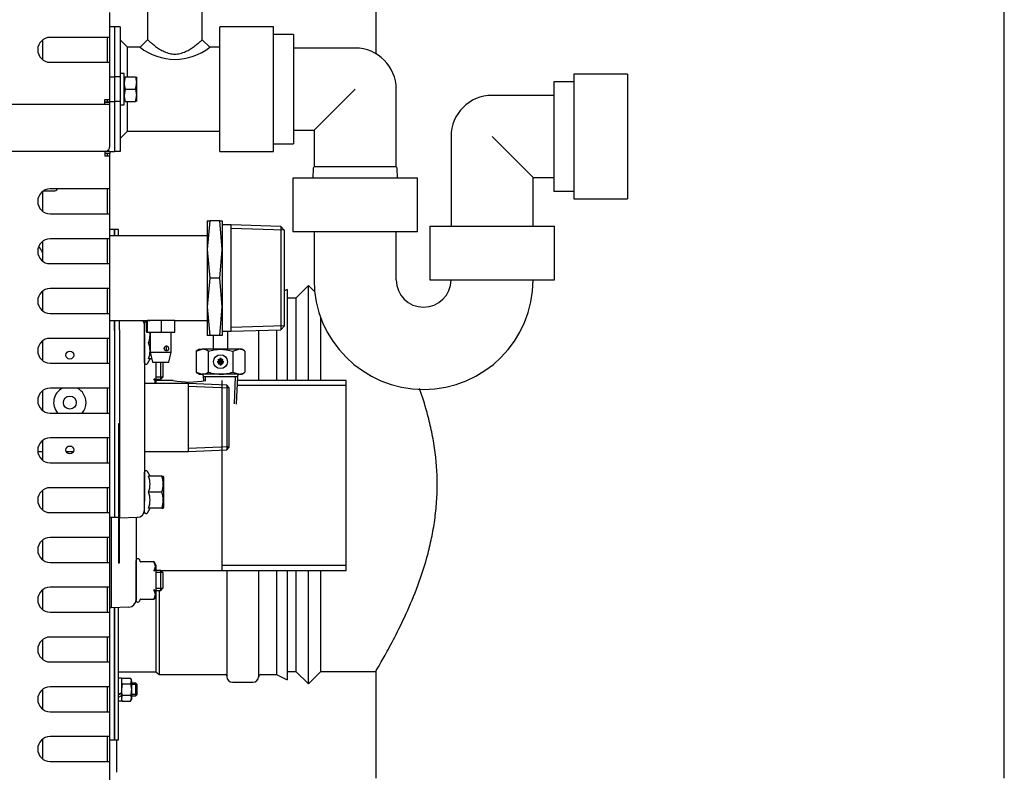
# Model space of a CAD drawing. Units: millimetres. Extents: x 775 to 9250, y 536 to 9043.
# Drawn here: x 3833 to 4229, y 2809 to 3111 of the extents above; entities that cross this region are included whole.
import ezdxf

# ---------------------------------------------------------------- set-up
doc = ezdxf.new("R2010")
doc.units = ezdxf.units.MM
for name, color, linetype in [('530650557-A_TOP_', 7, 'Continuous'), ('532511062-A_WESS', 7, 'Continuous'), ('Default', 7, 'Continuous'), ('DUMMY_563404155-', 7, 'Continuous')]:
    doc.layers.add(name, color=color, linetype=linetype)

# ---------------------------------------------------------------- blocks, each defined once
blk = doc.blocks.new('SE1')
at = {"layer": '530650557-A_TOP_', "color": 7, "linetype": 'Continuous'}
blk.add_line((3842.95, 3042.12), (3847.07, 3042.12), dxfattribs=at)
blk.add_arc((3847.07, 3044.12), 2, 270, 323.1301, dxfattribs=at)
at = {"layer": '532511062-A_WESS', "color": 7, "linetype": 'Continuous'}
for p, q in [((3976.37, 3293.14), (3976.37, 3097.31)), ((4228.77, 2806.22), (4228.77, 3293.14)), ((3949.37, 3004.12), (3944.37, 2999.12)), ((3949.37, 2965.96), (3949.37, 3004.12)), ((3951.88, 3001.61), (3949.37, 3004.12)), ((3944.37, 2999.12), (3940.82, 2999.12)), ((3944.37, 2999.12), (3944.37, 2965.96)), ((3954.37, 2965.96), (3954.37, 2991.11)), ((3944.37, 2889.66), (3944.37, 2849.12)), ((3949.37, 2844.12), (3949.37, 2889.66)), ((3954.37, 2849.12), (3954.37, 2889.66)), ((3940.82, 2849.12), (3944.37, 2849.12)), ((3944.37, 2849.12), (3949.37, 2844.12)), ((3949.37, 2844.12), (3954.37, 2849.12)), ((3954.37, 2849.12), (3976.43, 2849.12)), ((3976.37, 2849.23), (3976.37, 2806.22))]:
    blk.add_line(p, q, dxfattribs=at)
blk.add_open_spline([(3976.37, 2849.12), (3976.37, 2849.12), (3976.66, 2849.62), (3977.52, 2851.07), (3977.88, 2851.69), (3978.72, 2853.16), (3979.21, 2854.01), (3980.28, 2855.91), (3980.87, 2856.96), (3982.13, 2859.28), (3982.81, 2860.55), (3984.94, 2864.62), (3986.47, 2867.68), (3989.6, 2874.44), (3991.22, 2878.19), (3994.25, 2886.12), (3995.68, 2890.34), (3997.55, 2897.09), (3998.13, 2899.42), (3999.15, 2904.15), (3999.59, 2906.55), (4000.31, 2911.42), (4000.59, 2913.9), (4000.97, 2918.92), (4001.07, 2921.47), (4001.08, 2929.04), (4000.7, 2934.02), (3999.64, 2941.4), (3999.2, 2943.84), (3998.19, 2948.57), (3997.63, 2950.88), (3996.09, 2956.46), (3995.06, 2959.69), (3993.97, 2962.75)], degree=3, knots=[0.5004777, 0.5004777, 0.5004777, 0.5004777, 0.53125, 0.53125, 0.546875, 0.546875, 0.5625, 0.5625, 0.578125, 0.578125, 0.59375, 0.59375, 0.625, 0.625, 0.65625, 0.65625, 0.6875, 0.6875, 0.703125, 0.703125, 0.71875, 0.71875, 0.734375, 0.734375, 0.75, 0.75, 0.78125, 0.78125, 0.796875, 0.796875, 0.8125, 0.8125, 0.8355861, 0.8355861, 0.8355861, 0.8355861], dxfattribs=at)
at = {"layer": 'DUMMY_563404155-', "color": 7, "linetype": 'Continuous'}
for p, q in [((3906.77, 3102.87), (3906.77, 3123.02)), ((3884.77, 3117.05), (3884.77, 3102.87)), ((3869.57, 3103.82), (3869.57, 3113.82)), ((3871.57, 3108.02), (3869.57, 3108.02)), ((3871.57, 3108.02), (3871.57, 3088.02)), ((3873.77, 3108.02), (3871.57, 3108.02)), ((3873.77, 3108.02), (3873.77, 3088.02)), ((3913.77, 3058.02), (3913.77, 3108.02)), ((3935.37, 3108.02), (3913.77, 3108.02)), ((3935.37, 3058.02), (3935.37, 3108.02)), ((3867.67, 3103.82), (3845.67, 3103.82)), ((3869.57, 3103.82), (3867.67, 3103.82)), ((3868.67, 3093.82), (3868.67, 3103.82)), ((3869.57, 3093.82), (3869.57, 3103.82)), ((3943.37, 3105.02), (3935.37, 3105.02)), ((3943.37, 3105.02), (3943.37, 3061.02)), ((3842.57, 3102.75), (3842.57, 3094.9)), ((3876.77, 3099.87), (3873.77, 3102.87)), ((3876.77, 3088.02), (3876.77, 3099.87)), ((3881.77, 3099.87), (3876.77, 3099.87)), ((3884.77, 3102.87), (3881.77, 3099.87)), ((3909.77, 3099.87), (3906.77, 3102.87)), ((3913.77, 3099.87), (3909.77, 3099.87)), ((3968.12, 3099.52), (3943.37, 3099.52)), ((3845.67, 3093.82), (3867.67, 3093.82)), ((3867.67, 3093.82), (3869.57, 3093.82)), ((3869.57, 3078.82), (3869.57, 3093.82)), ((3869.57, 3088.02), (3871.57, 3088.02)), ((3871.57, 3088.02), (3871.57, 3078.02)), ((3871.57, 3088.02), (3871.57, 3078.02)), ((3873.77, 3088.02), (3871.57, 3088.02)), ((3875.37, 3089.27), (3873.77, 3089.27)), ((3873.77, 3088.02), (3873.77, 3078.02)), ((3875.37, 3076.77), (3875.37, 3089.27)), ((3875.81, 3088.02), (3875.37, 3085.52)), ((3875.81, 3088.02), (3879.92, 3088.02)), ((3879.92, 3088.02), (3880.37, 3085.52)), ((3880.37, 3088.02), (3880.37, 3085.52)), ((4055.87, 3089.02), (4055.87, 3039.02)), ((4077.47, 3089.02), (4055.87, 3089.02)), ((4077.47, 3089.02), (4077.47, 3039.02)), ((3880.37, 3085.52), (3880.37, 3080.52)), ((4047.87, 3086.02), (4047.87, 3042.02)), ((4055.87, 3086.02), (4047.87, 3086.02)), ((3875.81, 3083.02), (3875.37, 3080.52)), ((3875.81, 3083.02), (3879.92, 3083.02)), ((3879.92, 3083.02), (3880.37, 3080.52)), ((3880.37, 3080.52), (3880.37, 3078.02)), ((3968.12, 3083.02), (3951.62, 3066.52)), ((3984.62, 3051.75), (3984.62, 3083.02)), ((4047.87, 3080.52), (4023.12, 3080.52)), ((3186.47, 3076.92), (3867.67, 3076.92)), ((3867.67, 3076.92), (3867.67, 3078.82)), ((3867.67, 3078.82), (3869.57, 3078.82)), ((3867.67, 3077.82), (3869.57, 3077.82)), ((3868.67, 3077.82), (3867.67, 3077.82)), ((3867.67, 3076.92), (3869.57, 3076.92)), ((3868.57, 3077.82), (3868.57, 3077.82)), ((3868.57, 3077.82), (3868.57, 3077.82)), ((3868.67, 3077.82), (3868.67, 3078.82)), ((3869.57, 3077.82), (3868.67, 3077.82)), ((3869.57, 3077.82), (3869.57, 3078.82)), ((3869.57, 3078.02), (3871.57, 3078.02)), ((3869.57, 3076.92), (3869.57, 3077.82)), ((3869.57, 3075.92), (3869.57, 3076.92)), ((3869.57, 3059.92), (3869.57, 3075.92)), ((3871.57, 3078.02), (3871.57, 3058.02)), ((3873.77, 3078.02), (3871.57, 3078.02)), ((3873.77, 3078.02), (3873.77, 3058.02)), ((3873.77, 3076.77), (3875.37, 3076.77)), ((3875.81, 3078.02), (3879.92, 3078.02)), ((3876.77, 3066.17), (3876.77, 3078.02)), ((3873.77, 3063.17), (3876.77, 3066.17)), ((3876.77, 3066.17), (3913.77, 3066.17)), ((3943.37, 3066.52), (3951.62, 3066.52)), ((3951.62, 3066.52), (3951.62, 3051.75)), ((4006.62, 3064.02), (4006.62, 3028.02)), ((4023.12, 3064.02), (4039.62, 3047.52)), ((3935.37, 3061.02), (3943.37, 3061.02)), ((3867.67, 3058.02), (3186.47, 3058.02)), ((3867.67, 3058.02), (3867.67, 3056.12)), ((3869.57, 3058.02), (3867.67, 3058.02)), ((3869.57, 3057.12), (3867.67, 3057.12)), ((3869.57, 3056.12), (3867.67, 3056.12)), ((3868.57, 3058.19), (3868.57, 3058.02)), ((3869.57, 3057.12), (3868.67, 3057.12)), ((3868.67, 3056.12), (3868.67, 3057.12)), ((3869.57, 3058.02), (3869.57, 3057.12)), ((3869.57, 3058.02), (3871.57, 3058.02)), ((3869.57, 3056.12), (3869.57, 3057.12)), ((3869.57, 3042.92), (3869.57, 3056.12)), ((3873.77, 3058.02), (3871.57, 3058.02)), ((3913.77, 3058.02), (3935.37, 3058.02)), ((3951.26, 3051.29), (3951.12, 3047.27)), ((3984.48, 3051.77), (3951.76, 3051.77)), ((3985.12, 3047.27), (3984.98, 3051.29)), ((3993.12, 3047.27), (3943.12, 3047.27)), ((3943.12, 3047.27), (3943.12, 3025.67)), ((3993.12, 3025.67), (3993.12, 3047.27)), ((4039.62, 3028.02), (4039.62, 3047.52)), ((4039.62, 3047.52), (4047.87, 3047.52)), ((3842.57, 3041.85), (3842.57, 3034)), ((3867.67, 3042.92), (3845.67, 3042.92)), ((3869.57, 3042.92), (3867.67, 3042.92)), ((3868.67, 3032.92), (3868.67, 3042.92)), ((3869.57, 3032.92), (3869.57, 3042.92)), ((4047.87, 3042.02), (4055.87, 3042.02)), ((4055.87, 3039.02), (4077.47, 3039.02)), ((3845.67, 3032.92), (3867.67, 3032.92)), ((3867.67, 3032.92), (3869.57, 3032.92)), ((3869.57, 3022.92), (3869.57, 3032.92)), ((3908.77, 3030.12), (3909.72, 3030.12)), ((3909.72, 3030.12), (3908.77, 3018.62)), ((3908.77, 3030.12), (3908.77, 3018.62)), ((3913.81, 3030.12), (3909.72, 3030.12)), ((3914.77, 3018.62), (3913.81, 3030.12)), ((3913.81, 3030.12), (3914.77, 3030.12)), ((3914.77, 3030.12), (3914.77, 3018.62)), ((3918.37, 3028.47), (3914.77, 3028.47)), ((3918.37, 2985.77), (3918.37, 3028.47)), ((3938.27, 3027.85), (3918.37, 3028.47)), ((3871.57, 3026.62), (3869.57, 3026.62)), ((3871.57, 3024.12), (3871.57, 3026.62)), ((3873.07, 3026.62), (3871.57, 3026.62)), ((3871.57, 3026.62), (3871.57, 3024.12)), ((3873.07, 3024.12), (3873.07, 3026.62)), ((3939.75, 3026.32), (3918.37, 3026.99)), ((3938.27, 3027.85), (3938.27, 2986.39)), ((3939.77, 3026.3), (3938.27, 3027.85)), ((3939.77, 2987.94), (3939.77, 3026.3)), ((3993.12, 3025.67), (3943.12, 3025.67)), ((3951.62, 3025.67), (3951.62, 3006.42)), ((3984.62, 3006.42), (3984.62, 3025.67)), ((3998.12, 3028.02), (4048.12, 3028.02)), ((3998.12, 3028.02), (3998.12, 3006.42)), ((4048.12, 3006.42), (4048.12, 3028.02)), ((3842.57, 3021.85), (3842.57, 3014)), ((3867.67, 3022.92), (3845.67, 3022.92)), ((3869.57, 3022.92), (3867.67, 3022.92)), ((3868.67, 3012.92), (3868.67, 3022.92)), ((3908.77, 3024.12), (3869.57, 3024.12)), ((3869.57, 3012.92), (3869.57, 3022.92)), ((3908.77, 3018.62), (3909.72, 3007.12)), ((3908.77, 3018.62), (3908.77, 2995.62)), ((3913.81, 3007.12), (3914.77, 3018.62)), ((3914.77, 3018.62), (3914.77, 2995.62)), ((3845.67, 3012.92), (3867.67, 3012.92)), ((3867.67, 3012.92), (3869.57, 3012.92)), ((3869.57, 3002.92), (3869.57, 3012.92)), ((3909.72, 3007.12), (3908.77, 2995.62)), ((3913.81, 3007.12), (3909.72, 3007.12)), ((3914.77, 2995.62), (3913.81, 3007.12)), ((3998.12, 3006.42), (4048.12, 3006.42)), ((3842.57, 3001.85), (3842.57, 2994)), ((3867.67, 3002.92), (3845.67, 3002.92)), ((3869.57, 3002.92), (3867.67, 3002.92)), ((3868.67, 2992.92), (3868.67, 3002.92)), ((3869.57, 2992.92), (3869.57, 3002.92)), ((3940.82, 3002.52), (3939.77, 3002)), ((3940.82, 3002.52), (3940.82, 2965.96)), ((3845.67, 2992.92), (3867.67, 2992.92)), ((3867.67, 2992.92), (3869.57, 2992.92)), ((3869.57, 2982.92), (3869.57, 2992.92)), ((3908.77, 2995.62), (3909.72, 2984.12)), ((3908.77, 2995.62), (3908.77, 2984.12)), ((3913.81, 2984.12), (3914.77, 2995.62)), ((3914.77, 2995.62), (3914.77, 2984.12)), ((3869.57, 2990.12), (3885.83, 2990.12)), ((3871.57, 2990.12), (3871.57, 2986.12)), ((3871.57, 2986.12), (3871.57, 2990.12)), ((3873.57, 2986.3), (3873.57, 2990.12)), ((3883.57, 2973.12), (3883.57, 2989.12)), ((3884.4, 2985.36), (3884.4, 2990.12)), ((3884.75, 2990.16), (3890.42, 2990.16)), ((3884.75, 2985.36), (3884.75, 2990.16)), ((3890.42, 2990.16), (3895.73, 2990.16)), ((3890.42, 2985.36), (3890.42, 2990.16)), ((3895.73, 2985.36), (3895.73, 2990.16)), ((3895.73, 2990.12), (3908.77, 2990.12)), ((3871.57, 2986.12), (3871.57, 2963.62)), ((3871.57, 2986.12), (3871.57, 2963.62)), ((3873.57, 2986.3), (3873.57, 2963.8)), ((3883.57, 2988.29), (3883.57, 2988.29)), ((3884.4, 2985.36), (3884.75, 2985.36)), ((3884.75, 2985.36), (3890.42, 2985.36)), ((3885.82, 2985.36), (3885.82, 2977.36)), ((3890.42, 2985.36), (3895.73, 2985.36)), ((3894.32, 2977.36), (3894.32, 2985.36)), ((3914.77, 2985.77), (3918.37, 2985.77)), ((3917.07, 2978.54), (3917.07, 2985.77)), ((3939.75, 2987.91), (3918.37, 2987.25)), ((3918.37, 2985.77), (3938.27, 2986.39)), ((3929.32, 2986.11), (3929.32, 2965.96)), ((3936.52, 2986.33), (3936.52, 2965.96)), ((3938.27, 2986.39), (3939.77, 2987.94)), ((3842.57, 2981.85), (3842.57, 2974)), ((3867.67, 2982.92), (3845.67, 2982.92)), ((3869.57, 2982.92), (3867.67, 2982.92)), ((3868.67, 2972.92), (3868.67, 2982.92)), ((3869.57, 2972.92), (3869.57, 2982.92)), ((3883.57, 2984.67), (3883.57, 2962.17)), ((3885.82, 2981.12), (3885.22, 2981.12)), ((3909.72, 2984.12), (3908.77, 2984.12)), ((3913.81, 2984.12), (3909.72, 2984.12)), ((3911.07, 2984.12), (3911.07, 2978.54)), ((3914.77, 2984.12), (3913.81, 2984.12)), ((3885.82, 2977.36), (3894.32, 2977.36)), ((3885.82, 2977.36), (3886.82, 2973.36)), ((3893.32, 2973.36), (3894.32, 2977.36)), ((3904.25, 2977.78), (3906.71, 2978.54)), ((3905.57, 2978.54), (3904.25, 2977.78)), ((3904.25, 2977.78), (3904.25, 2969.3)), ((3905.57, 2978.54), (3906.71, 2978.54)), ((3914.07, 2978.54), (3906.71, 2978.54)), ((3909.16, 2977.78), (3909.16, 2969.3)), ((3921.43, 2978.54), (3914.07, 2978.54)), ((3918.97, 2977.78), (3921.43, 2978.54)), ((3918.97, 2977.78), (3918.97, 2969.3)), ((3922.57, 2978.54), (3921.43, 2978.54)), ((3923.88, 2977.78), (3922.57, 2978.54)), ((3923.88, 2977.78), (3923.88, 2969.3)), ((3845.67, 2972.92), (3867.67, 2972.92)), ((3867.67, 2972.92), (3869.57, 2972.92)), ((3869.57, 2962.92), (3869.57, 2972.92)), ((3884.72, 2972.81), (3885.8, 2974.67)), ((3886.49, 2974.67), (3885.22, 2974.67)), ((3886.82, 2973.36), (3893.32, 2973.36)), ((3888.17, 2964.72), (3888.17, 2973.36)), ((3890.07, 2966.52), (3890.07, 2973.36)), ((3891.07, 2967.52), (3891.07, 2973.36)), ((3912.81, 2973.78), (3913.56, 2973.78)), ((3912.81, 2973.31), (3913.56, 2973.31)), ((3913.83, 2973.78), (3913.08, 2974.53)), ((3913.83, 2973.31), (3913.08, 2972.55)), ((3913.83, 2973.78), (3913.56, 2973.78)), ((3913.83, 2973.31), (3913.56, 2973.31)), ((3913.83, 2974.8), (3913.83, 2974.05)), ((3913.83, 2973.78), (3913.83, 2974.05)), ((3914.3, 2973.78), (3913.83, 2973.78)), ((3913.83, 2973.78), (3914.07, 2973.54)), ((3913.83, 2973.78), (3913.83, 2973.31)), ((3914.07, 2973.54), (3913.83, 2973.54)), ((3914.07, 2973.54), (3913.83, 2973.31)), ((3914.3, 2973.31), (3913.83, 2973.31)), ((3913.83, 2973.04), (3913.83, 2973.31)), ((3913.83, 2973.04), (3913.83, 2972.29)), ((3914.07, 2973.78), (3914.07, 2973.54)), ((3914.07, 2973.54), (3914.3, 2973.78)), ((3914.07, 2973.54), (3914.07, 2973.31)), ((3914.3, 2973.54), (3914.07, 2973.54)), ((3914.3, 2973.31), (3914.07, 2973.54)), ((3914.3, 2974.8), (3914.3, 2974.05)), ((3914.3, 2973.78), (3915.06, 2974.53)), ((3914.3, 2973.78), (3914.3, 2974.05)), ((3914.3, 2973.78), (3914.3, 2973.31)), ((3914.57, 2973.78), (3914.3, 2973.78)), ((3914.3, 2973.04), (3914.3, 2973.31)), ((3914.57, 2973.31), (3914.3, 2973.31)), ((3914.3, 2973.31), (3915.06, 2972.55)), ((3914.3, 2973.04), (3914.3, 2972.29)), ((3914.57, 2973.78), (3915.32, 2973.78)), ((3914.57, 2973.31), (3915.32, 2973.31)), ((3904.25, 2969.3), (3906.71, 2968.54)), ((3904.25, 2969.3), (3905.57, 2968.54)), ((3918.97, 2969.3), (3921.43, 2968.54)), ((3922.57, 2968.54), (3923.88, 2969.3)), ((3890.83, 2967.28), (3888.17, 2967.28)), ((3888.17, 2966.52), (3890.07, 2966.52)), ((3895.09, 2965.96), (3888.17, 2965.96)), ((3890.07, 2966.52), (3891.07, 2967.52)), ((3890.17, 2966.62), (3890.17, 2966.53)), ((3890.17, 2966.53), (3890.17, 2966.53)), ((3905.57, 2968.54), (3906.71, 2968.54)), ((3914.07, 2968.54), (3906.71, 2968.54)), ((3907.17, 2968.04), (3907.17, 2967.54)), ((3907.17, 2967.54), (3920.97, 2967.54)), ((3907.17, 2967.54), (3907.24, 2965.83)), ((3908.1, 2965.87), (3908.02, 2967.54)), ((3921.43, 2968.54), (3914.07, 2968.54)), ((3914.57, 2965.96), (3914.57, 2889.66)), ((3919.63, 2956.58), (3920.11, 2967.54)), ((3920.49, 2956.54), (3920.97, 2967.54)), ((3964.57, 2965.96), (3920.9, 2965.96)), ((3920.97, 2967.54), (3920.97, 2968.04)), ((3921.43, 2968.54), (3922.57, 2968.54)), ((3964.57, 2889.66), (3964.57, 2965.96)), ((3842.57, 2961.85), (3842.57, 2954)), ((3867.67, 2962.92), (3845.67, 2962.92)), ((3869.57, 2962.92), (3867.67, 2962.92)), ((3868.67, 2952.92), (3868.67, 2962.92)), ((3869.57, 2952.92), (3869.57, 2962.92)), ((3871.57, 2963.62), (3871.57, 2938.62)), ((3871.57, 2963.62), (3871.57, 2938.62)), ((3873.57, 2963.8), (3873.57, 2938.45)), ((3901.27, 2964.72), (3883.57, 2964.72)), ((3883.57, 2962.17), (3883.57, 2940.07)), ((3901.27, 2937.52), (3901.27, 2964.72)), ((3916.57, 2964.05), (3901.27, 2964.72)), ((3917.57, 2962.85), (3901.27, 2963.56)), ((3916.57, 2964.05), (3916.57, 2938.19)), ((3917.57, 2963.01), (3916.57, 2964.05)), ((3917.57, 2939.23), (3917.57, 2963.01)), ((3964.57, 2963.92), (3920.9, 2963.92)), ((3845.67, 2952.92), (3867.67, 2952.92)), ((3867.67, 2952.92), (3869.57, 2952.92)), ((3869.57, 2942.92), (3869.57, 2952.92)), ((3873.07, 2948.58), (3873.07, 2946.58)), ((3873.37, 2948.58), (3873.07, 2948.58)), ((3873.07, 2946.58), (3873.07, 2894.58)), ((3873.37, 2948.58), (3873.37, 2946.58)), ((3873.37, 2946.58), (3873.37, 2894.58)), ((3842.57, 2941.85), (3842.57, 2934)), ((3867.67, 2942.92), (3845.67, 2942.92)), ((3869.57, 2942.92), (3867.67, 2942.92)), ((3868.67, 2932.92), (3868.67, 2942.92)), ((3869.57, 2932.92), (3869.57, 2942.92)), ((3840.68, 2937.52), (3842.57, 2937.52)), ((3852.06, 2937.52), (3855.07, 2937.52)), ((3871.57, 2938.62), (3871.57, 2916.12)), ((3871.57, 2938.62), (3871.57, 2916.12)), ((3873.57, 2938.45), (3873.57, 2915.95)), ((3883.57, 2940.07), (3883.57, 2917.57)), ((3883.57, 2937.52), (3901.27, 2937.52)), ((3917.57, 2939.4), (3901.27, 2938.68)), ((3901.27, 2937.52), (3916.57, 2938.19)), ((3916.57, 2938.19), (3917.57, 2939.23)), ((3845.67, 2932.92), (3867.67, 2932.92)), ((3867.67, 2932.92), (3869.57, 2932.92)), ((3869.57, 2922.92), (3869.57, 2932.92)), ((3885.8, 2927.57), (3884.72, 2929.43)), ((3883.57, 2913.12), (3883.57, 2929.12)), ((3890.53, 2927.57), (3885.22, 2927.57)), ((3890.53, 2927.57), (3891.11, 2927.57)), ((3891.37, 2927.12), (3891.11, 2927.57)), ((3891.37, 2915.12), (3891.37, 2927.12)), ((3842.57, 2921.85), (3842.57, 2914)), ((3867.67, 2922.92), (3845.67, 2922.92)), ((3869.57, 2922.92), (3867.67, 2922.92)), ((3868.67, 2912.92), (3868.67, 2922.92)), ((3869.57, 2912.92), (3869.57, 2922.92)), ((3890.53, 2921.12), (3885.22, 2921.12)), ((3871.57, 2916.12), (3871.57, 2911.12)), ((3871.57, 2916.12), (3871.57, 2911.12)), ((3873.57, 2915.95), (3873.57, 2910.77)), ((3884.72, 2912.81), (3885.8, 2914.67)), ((3890.53, 2914.67), (3885.22, 2914.67)), ((3890.53, 2914.67), (3891.11, 2914.67)), ((3891.11, 2914.67), (3891.37, 2915.12)), ((3845.67, 2912.92), (3867.67, 2912.92)), ((3867.67, 2912.92), (3869.57, 2912.92)), ((3869.57, 2902.92), (3869.57, 2912.92)), ((3869.57, 2911.12), (3871.57, 2911.12)), ((3870.17, 2911.12), (3870.17, 2885.64)), ((3871.57, 2911.12), (3873.07, 2911.12)), ((3873.37, 2911.12), (3873.57, 2911.12)), ((3873.57, 2910.77), (3880.67, 2911.02)), ((3880.17, 2911), (3880.17, 2885.67)), ((3842.57, 2901.85), (3842.57, 2894)), ((3867.67, 2902.92), (3845.67, 2902.92)), ((3869.57, 2902.92), (3867.67, 2902.92)), ((3868.67, 2892.92), (3868.67, 2902.92)), ((3869.57, 2892.92), (3869.57, 2902.92)), ((3873.07, 2894.58), (3873.07, 2892.58)), ((3873.37, 2894.58), (3873.37, 2892.58)), ((3881.86, 2893.27), (3881.62, 2893.92)), ((3845.67, 2892.92), (3867.67, 2892.92)), ((3867.67, 2892.92), (3869.57, 2892.92)), ((3869.57, 2882.92), (3869.57, 2892.92)), ((3873.37, 2892.58), (3873.07, 2892.58)), ((3880.17, 2877.67), (3880.17, 2893.67)), ((3881.88, 2893.22), (3881.86, 2893.27)), ((3887.34, 2893.14), (3882.05, 2893.14)), ((3888.17, 2879.41), (3888.17, 2891.92)), ((3964.57, 2891.7), (3914.57, 2891.7)), ((3890.07, 2889.67), (3888.17, 2889.67)), ((3890.83, 2888.9), (3888.17, 2888.9)), ((3890.07, 2881.67), (3890.07, 2889.67)), ((3891.07, 2888.67), (3890.07, 2889.67)), ((3890.07, 2889.66), (3964.57, 2889.66)), ((3891.07, 2882.67), (3891.07, 2888.67)), ((3916.57, 2889.66), (3916.57, 2847)), ((3929.32, 2889.66), (3929.32, 2846.87)), ((3936.52, 2889.66), (3936.52, 2847.87)), ((3940.82, 2889.66), (3940.82, 2845.72)), ((3867.67, 2882.92), (3845.67, 2882.92)), ((3869.57, 2882.92), (3867.67, 2882.92)), ((3868.67, 2872.92), (3868.67, 2882.92)), ((3869.57, 2872.92), (3869.57, 2882.92)), ((3870.17, 2885.64), (3870.17, 2874.64)), ((3880.17, 2885.67), (3880.17, 2877.91)), ((3890.83, 2882.43), (3888.17, 2882.43)), ((3890.07, 2881.67), (3891.07, 2882.67)), ((3842.57, 2881.85), (3842.57, 2874)), ((3881.62, 2877.41), (3881.86, 2878.06)), ((3881.87, 2878.09), (3881.86, 2878.06)), ((3882.05, 2878.19), (3887.34, 2878.19)), ((3887.52, 2878.29), (3888.17, 2879.41)), ((3888.14, 2879.36), (3888.14, 2848.97)), ((3888.17, 2881.67), (3890.07, 2881.67)), ((3889.45, 2881.67), (3889.45, 2847.87)), ((3870.17, 2874.64), (3869.57, 2874.64)), ((3877.27, 2874.91), (3870.17, 2874.67)), ((3871.57, 2821.62), (3871.57, 2874.71)), ((3871.57, 2874.71), (3871.57, 2821.62)), ((3873.07, 2821.62), (3873.07, 2874.77)), ((3845.67, 2872.92), (3867.67, 2872.92)), ((3867.67, 2872.92), (3869.57, 2872.92)), ((3869.57, 2862.92), (3869.57, 2872.92)), ((3867.67, 2862.92), (3845.67, 2862.92)), ((3869.57, 2862.92), (3867.67, 2862.92)), ((3868.67, 2852.92), (3868.67, 2862.92)), ((3869.57, 2852.92), (3869.57, 2862.92)), ((3842.57, 2861.85), (3842.57, 2854)), ((3845.67, 2852.92), (3867.67, 2852.92)), ((3867.67, 2852.92), (3869.57, 2852.92)), ((3869.57, 2842.92), (3869.57, 2852.92)), ((3873.07, 2848.97), (3888.14, 2848.97)), ((3874.27, 2846.43), (3873.07, 2846.43)), ((3874.62, 2846.47), (3874.27, 2845.85)), ((3874.27, 2846.43), (3874.27, 2840.52)), ((3874.62, 2846.47), (3877.91, 2846.47)), ((3878.27, 2845.85), (3877.91, 2846.47)), ((3888.14, 2848.97), (3889.45, 2847.87)), ((3889.45, 2847.87), (3916.07, 2847.87)), ((3930.32, 2847.87), (3936.52, 2847.87)), ((3936.52, 2847.87), (3940.82, 2845.72)), ((3867.67, 2842.92), (3845.67, 2842.92)), ((3869.57, 2842.92), (3867.67, 2842.92)), ((3868.67, 2832.92), (3868.67, 2842.92)), ((3869.57, 2832.92), (3869.57, 2842.92)), ((3874.62, 2844.16), (3874.27, 2841.85)), ((3874.62, 2844.16), (3877.91, 2844.16)), ((3877.91, 2844.16), (3878.27, 2841.85)), ((3878.27, 2845.31), (3878.27, 2845.85)), ((3878.27, 2845.31), (3878.27, 2841.85)), ((3880.07, 2844.35), (3878.27, 2844.35)), ((3880.56, 2843.86), (3878.27, 2843.86)), ((3880.07, 2839.35), (3880.07, 2844.35)), ((3880.57, 2843.85), (3880.07, 2844.35)), ((3880.57, 2839.85), (3880.57, 2843.85)), ((3918.82, 2844.75), (3927.07, 2844.75)), ((3842.57, 2841.85), (3842.57, 2834)), ((3874.27, 2840.29), (3874.27, 2839.27)), ((3874.27, 2839.27), (3874.27, 2839.56)), ((3874.62, 2839.54), (3874.27, 2838.39)), ((3874.27, 2839.27), (3874.27, 2837.28)), ((3874.62, 2839.54), (3877.91, 2839.54)), ((3877.91, 2839.54), (3878.27, 2838.39)), ((3878.27, 2841.85), (3878.27, 2838.39)), ((3880.56, 2839.84), (3878.27, 2839.84)), ((3878.27, 2839.35), (3880.07, 2839.35)), ((3880.07, 2839.35), (3880.57, 2839.85)), ((3873.07, 2837.28), (3874.27, 2837.28)), ((3874.27, 2837.85), (3874.62, 2837.23)), ((3874.62, 2837.23), (3877.91, 2837.23)), ((3877.91, 2837.23), (3878.27, 2837.85)), ((3878.27, 2838.39), (3878.27, 2837.85)), ((3845.67, 2832.92), (3867.67, 2832.92)), ((3867.67, 2832.92), (3869.57, 2832.92)), ((3869.57, 2822.92), (3869.57, 2832.92)), ((3867.67, 2822.92), (3845.67, 2822.92)), ((3869.57, 2822.92), (3867.67, 2822.92)), ((3868.67, 2812.92), (3868.67, 2822.92)), ((3869.57, 2812.92), (3869.57, 2822.92)), ((3842.57, 2821.85), (3842.57, 2814)), ((3869.57, 2821.62), (3871.57, 2821.62)), ((3871.57, 2821.62), (3873.07, 2821.62)), ((3872.32, 2821.62), (3872.32, 2808.59)), ((3845.67, 2812.92), (3867.67, 2812.92)), ((3867.67, 2812.92), (3869.57, 2812.92)), ((3869.57, 2802.92), (3869.57, 2812.92))]:
    blk.add_line(p, q, dxfattribs=at)
for centre, radius in [((3853.57, 2976.17), 1.6), ((3914.07, 2973.54), 2.8), ((3853.57, 2957.12), 2.6), ((3853.57, 2938.07), 1.6)]:
    blk.add_circle(centre, radius, dxfattribs=at)
for centre, radius, start, end in [((3845.67, 3098.82), 5, 90, 270), ((3895.77, 3117.45), 22.47, 231.4596, 308.5404), ((3968.12, 3083.02), 16.5, 0, 90), ((3883.08, 3085.61), 7.71, 180.6528, 199.6034), ((3872.65, 3085.61), 7.71, 340.3966, 359.3472), ((3883.08, 3080.61), 7.71, 180.6528, 199.6034), ((3872.65, 3080.61), 7.71, 340.3966, 359.3472), ((4023.12, 3064.02), 16.5, 90, 180), ((3867.57, 3059.92), 2, 288.1949, 0), ((3951.76, 3051.27), 0.5, 106.2473, 178), ((3984.48, 3051.27), 0.5, 2, 73.7527), ((3845.67, 3037.92), 5, 90, 270), ((3845.67, 3017.92), 5, 90, 270), ((3833.57, 3013.19), 10, 25.8419, 41.6005), ((3995.62, 3006.42), 44, 180, 270), ((3995.62, 3006.42), 11, 180, 0), ((3995.62, 3006.42), 44, 270, 0), ((3845.67, 2997.92), 5, 90, 270), ((3880.57, 2988.23), 3, 0, 39.148), ((3884.19, 2989.12), 0.619, 69.7069, 180), ((3876.4, 2984.35), 9.39, 339.9158, 6.2523), ((3845.67, 2977.92), 5, 90, 270), ((3876.4, 2977.9), 9.39, 339.9158, 20.0842), ((3906.57, 2973.75), 4.8, 57.28, 88.3358), ((3921.29, 2973.75), 4.8, 57.28, 88.3358), ((3884.19, 2973.12), 0.619, 180, 330), ((3919.68, 2973.54), 6.87, 178.0541, 181.9459), ((3914.07, 2967.93), 6.87, 88.0541, 91.9459), ((3908.46, 2973.54), 6.87, 358.0541, 1.9459), ((3906.57, 2973.34), 4.8, 271.6642, 302.72), ((3914.07, 2979.15), 6.87, 268.0541, 271.9459), ((3921.29, 2973.34), 4.8, 271.6642, 302.72), ((3884.64, 2964.89), 3.26, 357.0273, 33.9616), ((3884.73, 2964.99), 3.35, 355.3912, 33.4367), ((3885.17, 2966.53), 5, 353.4663, 0), ((3885.17, 2966.53), 5, 353.5116, 0), ((3901.57, 3002.08), 36.7, 259.841, 280.159), ((3906.67, 2968.04), 0.5, 0, 90), ((3921.47, 2968.04), 0.5, 90, 180), ((3845.67, 2957.92), 5, 90, 270), ((3853.57, 2957.12), 6.5, 116.8353, 220.2522), ((3853.57, 2957.12), 6.5, 0, 63.1647), ((3853.57, 2957.12), 6.5, 319.7478, 0), ((3845.67, 2937.92), 5, 90, 270), ((3884.19, 2929.12), 0.619, 30, 180), ((3876.4, 2924.35), 9.39, 339.9158, 20.0842), ((3881.71, 2924.35), 9.39, 339.9158, 20.0842), ((3845.67, 2917.92), 5, 90, 270), ((3876.4, 2917.9), 9.39, 339.9158, 20.0842), ((3881.71, 2917.9), 9.39, 339.9158, 20.0842), ((3880.57, 2914.02), 3, 272, 0), ((3884.19, 2913.12), 0.619, 180, 330), ((3845.67, 2897.92), 5, 90, 270), ((3880.92, 2893.67), 0.75, 20, 180), ((3882.05, 2893.34), 0.2, 199.0548, 270.1763), ((3887.34, 2892.94), 0.2, 30, 90), ((3884.64, 2891.29), 3.26, 326.0384, 33.9616), ((3884.73, 2891.2), 3.35, 326.5632, 33.4368), ((3845.67, 2877.92), 5, 90, 270), ((3884.73, 2880.13), 3.35, 326.5633, 33.4367), ((3882.05, 2877.99), 0.2, 89.8077, 160.9452), ((3884.64, 2880.04), 3.26, 326.0384, 33.9616), ((3887.34, 2878.39), 0.2, 270, 330), ((3877.17, 2877.91), 3, 272, 0), ((3880.92, 2877.67), 0.75, 180, 340), ((3845.67, 2857.92), 5, 90, 270), ((3876.57, 2845.23), 2.31, 147.6314, 177.9843), ((3875.96, 2845.23), 2.31, 2.0157, 32.3686), ((3916.07, 2847.37), 0.5, 0, 90), ((3918.82, 2847), 2.25, 180, 270), ((3927.07, 2847), 2.25, 270, 0), ((3930.32, 2846.87), 1, 90, 180), ((3845.67, 2837.92), 5, 90, 270), ((3876.57, 2845.39), 2.31, 181.9985, 212.3857), ((3875.96, 2845.39), 2.31, 327.6143, 358.0015), ((3876.57, 2838.47), 2.31, 182.0076, 212.3766), ((3875.96, 2838.47), 2.31, 327.6234, 357.9924), ((3845.67, 2817.92), 5, 90, 270)]:
    blk.add_arc(centre, radius, start, end, dxfattribs=at)
for centre, major_axis, ratio, start_param, end_param in [((3913.32, 2972.53), (-3.88, 2.86), 0.318937, -1.469712, -1.279474), ((3915.08, 2974.29), (-2.86, 3.88), 0.318937, 1.279474, 1.469712), ((3915.08, 2972.79), (-2.86, -3.88), 0.318937, -1.469712, -1.279474), ((3913.32, 2974.56), (-3.88, -2.86), 0.318937, 1.279474, 1.469712), ((3914.82, 2972.53), (3.88, 2.86), 0.318937, 1.279474, 1.469712), ((3914.82, 2974.56), (3.88, -2.86), 0.318937, -1.469712, -1.279474), ((3913.05, 2974.29), (2.86, 3.88), 0.318937, -1.469712, -1.279474), ((3913.05, 2972.79), (2.86, -3.88), 0.318937, 1.279474, 1.469712), ((3872.47, 2841.85), (7.87, 4.21), 0.227735, 4.666898, 4.820262), ((3874.87, 2841.85), (-4.38, -2.35), 0.227735, 1.029754, 1.313246), ((3874.87, 2841.85), (-7.87, -4.21), 0.227735, 1.22036, 1.373724)]:
    blk.add_ellipse(centre, major_axis=major_axis, ratio=ratio, start_param=start_param, end_param=end_param, dxfattribs=at)
for points, knots in [([(3884.77, 3102.87), (3884.77, 3102.87), (3884.77, 3102.87), (3884.92, 3102.73), (3885.57, 3102.16), (3886.6, 3101.28), (3887.93, 3100.25), (3889.59, 3099.11), (3891.46, 3098.06), (3893.54, 3097.3), (3895.06, 3097.09), (3896.48, 3097.1), (3898, 3097.3), (3900.09, 3098.07), (3901.96, 3099.11), (3903.59, 3100.24), (3904.92, 3101.29), (3905.96, 3102.16), (3906.61, 3102.73), (3906.77, 3102.87), (3906.77, 3102.87)], [0.4999715, 0.4999715, 0.4999715, 0.4999715, 0.5002041, 0.5300202, 0.5616863, 0.5897122, 0.6247362, 0.6566293, 0.688284, 0.7211898, 0.7499969, 0.7500865, 0.7789649, 0.8119424, 0.8435517, 0.8753729, 0.9092549, 0.9384988, 0.9702563, 1, 1, 1, 1]), ([(3892.39, 2979.86), (3892.3, 2979.86), (3892.2, 2979.84), (3892.11, 2979.81), (3892.02, 2979.77), (3891.93, 2979.72), (3891.85, 2979.65), (3891.77, 2979.58), (3891.7, 2979.5), (3891.64, 2979.4), (3891.58, 2979.31), (3891.54, 2979.2), (3891.52, 2979.09), (3891.49, 2978.98), (3891.48, 2978.87), (3891.49, 2978.76), (3891.51, 2978.65), (3891.53, 2978.54), (3891.58, 2978.44), (3891.62, 2978.34), (3891.68, 2978.25), (3891.75, 2978.17), (3891.82, 2978.09), (3891.91, 2978.02), (3892, 2977.97), (3892.09, 2977.92), (3892.18, 2977.89), (3892.28, 2977.87), (3892.37, 2977.86), (3892.47, 2977.86), (3892.56, 2977.88), (3892.64, 2977.9), (3892.73, 2977.94), (3892.8, 2978), (3892.87, 2978.05), (3892.94, 2978.13), (3892.99, 2978.21), (3893.04, 2978.3), (3893.09, 2978.39), (3893.12, 2978.5), (3893.14, 2978.6), (3893.16, 2978.72), (3893.16, 2978.83), (3893.17, 2978.94), (3893.16, 2979.05), (3893.13, 2979.16), (3893.11, 2979.26), (3893.07, 2979.36), (3893.03, 2979.45), (3892.98, 2979.54), (3892.92, 2979.62), (3892.85, 2979.68), (3892.78, 2979.75), (3892.7, 2979.8), (3892.61, 2979.83), (3892.54, 2979.85), (3892.47, 2979.86), (3892.39, 2979.86)], [0, 0, 0, 0, 0.052709, 0.052709, 0.052709, 0.105359, 0.105359, 0.105359, 0.158891, 0.158891, 0.158891, 0.213146, 0.213146, 0.213146, 0.266416, 0.266416, 0.266416, 0.318519, 0.318519, 0.318519, 0.371094, 0.371094, 0.371094, 0.425023, 0.425023, 0.425023, 0.479117, 0.479117, 0.479117, 0.531951, 0.531951, 0.531951, 0.584077, 0.584077, 0.584077, 0.637053, 0.637053, 0.637053, 0.691203, 0.691203, 0.691203, 0.745035, 0.745035, 0.745035, 0.797468, 0.797468, 0.797468, 0.84964, 0.84964, 0.84964, 0.90305, 0.90305, 0.90305, 0.957305, 0.957305, 0.957305, 1, 1, 1, 1]), ([(3891.97, 2979.73), (3891.99, 2979.71), (3892.02, 2979.68), (3892.04, 2979.66), (3892.1, 2979.59), (3892.15, 2979.51), (3892.2, 2979.42), (3892.24, 2979.33), (3892.27, 2979.22), (3892.29, 2979.11), (3892.3, 2979), (3892.31, 2978.89), (3892.3, 2978.78), (3892.3, 2978.67), (3892.28, 2978.57), (3892.26, 2978.47), (3892.23, 2978.37), (3892.19, 2978.28), (3892.14, 2978.2), (3892.1, 2978.12), (3892.03, 2978.05), (3891.97, 2978)], [0.0836029, 0.0836029, 0.0836029, 0.0836029, 0.1026174, 0.1026174, 0.1026174, 0.1557563, 0.1557563, 0.1557563, 0.2108426, 0.2108426, 0.2108426, 0.2637503, 0.2637503, 0.2637503, 0.3136232, 0.3136232, 0.3136232, 0.3643973, 0.3643973, 0.3643973, 0.4167502, 0.4167502, 0.4167502, 0.4167502]), ([(3909.16, 2977.78), (3909.95, 2978.01), (3910.76, 2978.2), (3912.4, 2978.47), (3913.24, 2978.54), (3914.07, 2978.54)], [0, 0, 0, 0, 0.5, 0.5, 1, 1, 1, 1]), ([(3914.07, 2978.54), (3914.9, 2978.54), (3915.72, 2978.47), (3917.36, 2978.21), (3918.18, 2978.01), (3918.97, 2977.78)], [0, 0, 0, 0, 0.5, 0.5, 1, 1, 1, 1]), ([(3909.16, 2969.3), (3909.95, 2969.07), (3910.76, 2968.88), (3912.4, 2968.62), (3913.24, 2968.54), (3914.07, 2968.54)], [0, 0, 0, 0, 0.5, 0.5, 1, 1, 1, 1]), ([(3914.07, 2968.54), (3914.9, 2968.54), (3915.72, 2968.61), (3917.36, 2968.88), (3918.18, 2969.07), (3918.97, 2969.3)], [0, 0, 0, 0, 0.5, 0.5, 1, 1, 1, 1]), ([(3874.27, 2841.85), (3874.27, 2841.46), (3874.3, 2841.07), (3874.42, 2840.3), (3874.51, 2839.92), (3874.62, 2839.54)], [0, 0, 0, 0, 0.5, 0.5, 1, 1, 1, 1]), ([(3878.27, 2841.85), (3878.27, 2841.46), (3878.23, 2841.07), (3878.11, 2840.3), (3878.02, 2839.92), (3877.91, 2839.54)], [0, 0, 0, 0, 0.5, 0.5, 1, 1, 1, 1])]:
    blk.add_open_spline(points, degree=3, knots=knots, dxfattribs=at)
blk.add_open_spline([(3883.36, 2988.88), (3883.4, 2988.91), (3883.43, 2988.94), (3883.47, 2988.97)], degree=3, dxfattribs=at)

msp = doc.modelspace()

# ---------------------------------------------------------------- block references
at = {"layer": 'Default'}
msp.add_blockref('SE1', (0, 0), dxfattribs=at)

doc.saveas('drawing.dxf')
